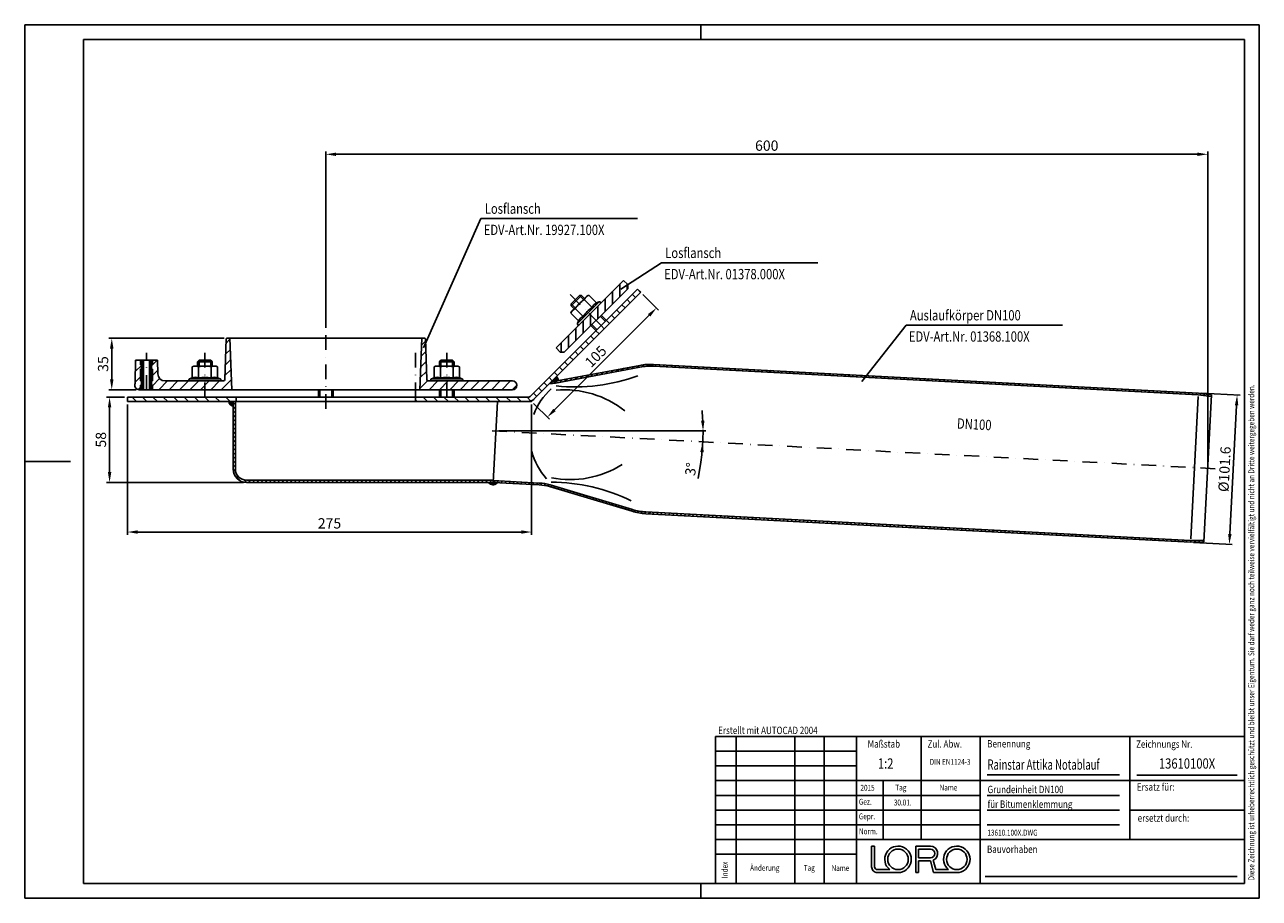
# Model space of a CAD drawing. Extents: x 0 to 840, y 0 to 594.
import ezdxf
from ezdxf.enums import TextEntityAlignment as Align

# ---------------------------------------------------------------- set-up
doc = ezdxf.new("R2010")
doc.units = 0
doc.header["$LTSCALE"] = 20
doc.header["$MEASUREMENT"] = 0
doc.linetypes.add('AUSGEZOGEN', pattern=[0])
doc.linetypes.add('STRICHPUNKT', pattern=[1, 0.5, -0.25, 0, -0.25])
doc.layers.get('0').update_dxf_attribs({"linetype": 'AUSGEZOGEN'})
doc.layers.get('DEFPOINTS').update_dxf_attribs({"linetype": 'AUSGEZOGEN'})
for name, color, linetype in [('BEM', 7, 'AUSGEZOGEN'), ('HILF', 2, 'AUSGEZOGEN'), ('MITTEL', 2, 'STRICHPUNKT'), ('SCHRAFF', 7, 'AUSGEZOGEN'), ('STEMPEL', 3, 'AUSGEZOGEN'), ('TEXT', 7, 'AUSGEZOGEN'), ('VOLL', 1, 'AUSGEZOGEN')]:
    doc.layers.add(name, color=color, linetype=linetype)
doc.styles.add('GREEKS', font='SIMPLEX.shx', dxfattribs={"width": 0.8})
doc.dimstyles.get("Standard").update_dxf_attribs({"dimscale": 2, "dimtxt": 3.5, "dimasz": 3.5, "dimexe": 1, "dimexo": 1, "dimgap": 1.2, "dimtad": 1, "dimdsep": 46, "dimtxsty": 'GREEKS', "dimcen": 0.09, "dimclrd": 256, "dimclrt": 1, "dimadec": 0, "dimazin": 2, "dimtm": 2, "dimtfac": 0.5, "dimtmove": 0, "dimatfit": 3, "dimfxl": 0, "dimtolj": 1, "dimtzin": 0, "dimlwd": -1, "dimarcsym": 0})
pattern_1 = [(360, (6e-14, -109.37), (5e-17, 0.1), [])]

# ---------------------------------------------------------------- blocks, each defined once
blk = doc.blocks.new('LOGO')
for p, q in [((2.6, -4.77), (2.6, -11.77)), ((3.6, -4.77), (2.6, -4.77)), ((3.6, -4.77), (3.6, -11.77)), ((17.6, -4.77), (17.6, -13.77)), ((22.6, -4.77), (17.6, -4.77)), ((22.6, -5.77), (18.6, -5.77)), ((18.6, -5.77), (18.6, -8.77)), ((22.6, -8.77), (18.6, -8.77)), ((22.6, -9.77), (18.6, -9.77)), ((18.6, -9.77), (18.6, -13.77)), ((22.6, -9.77), (23.67, -13.77)), ((23.57, -9.51), (24.44, -12.77)), ((8.77, -12.77), (4.6, -12.77)), ((11.6, -13.77), (4.6, -13.77)), ((18.6, -13.77), (17.6, -13.77)), ((31.6, -13.77), (23.67, -13.77)), ((28.77, -12.77), (24.44, -12.77))]:
    blk.add_line(p, q)
for centre in [(11.6, -9.27), (31.6, -9.27)]:
    blk.add_circle(centre, 3.5)
for centre, radius, start, end in [((11.6, -9.27), 4.5, 270, 231.0576), ((22.6, -7.27), 2.5, 270, 270), ((22.6, -7.27), 2.5, 293.1162, 90), ((22.6, -7.27), 1.5, 270, 90), ((31.6, -9.27), 4.5, 270, 231.0576), ((4.6, -11.77), 2, 180, 270), ((4.6, -11.77), 1, 180, 270)]:
    blk.add_arc(centre, radius, start, end)
blk = doc.blocks.new('*D1')
at = {"layer": 'BEM', "color": 0, "lineweight": -2, "transparency": 16777216}
for p, q in [((420.54, 410.62), (431.22, 399.94)), ((346.29, 336.38), (356.97, 325.69))]:
    blk.add_line(p, q, dxfattribs=at)
at = {"layer": 'BEM', "transparency": 16777216}
blk.add_line((424.86, 396.41), (360.51, 332.06), dxfattribs=at)
for points in [[(424.03, 397.23), (425.68, 395.58), (429.81, 401.36)], [(359.68, 332.88), (361.33, 331.23), (355.56, 327.11)]]:
    blk.add_solid(points, dxfattribs=at)
at = {"layer": 'DEFPOINTS', "color": 0, "transparency": 16777216}
for p in [(419.12, 412.04), (344.88, 337.79), (355.56, 327.11)]:
    blk.add_point(p, dxfattribs=at)
at = {"layer": 'BEM', "color": 1, "transparency": 16777216, "insert": (388.51, 368.4), "char_height": 7, "attachment_point": 5, "rotation": 45, "style": 'GREEKS'}
blk.add_mtext('\\A1;105', dxfattribs=at)
blk = doc.blocks.new('*D2')
at = {"layer": 'BEM', "color": 0, "lineweight": -2, "transparency": 16777216}
for p, q in [((69.88, 335.79), (69.88, 247.04)), ((344.88, 335.79), (344.88, 247.04))]:
    blk.add_line(p, q, dxfattribs=at)
at = {"layer": 'BEM', "transparency": 16777216}
blk.add_line((76.88, 249.04), (337.88, 249.04), dxfattribs=at)
for points in [[(76.88, 250.21), (76.88, 247.88), (69.88, 249.04)], [(337.88, 250.21), (337.88, 247.88), (344.88, 249.04)]]:
    blk.add_solid(points, dxfattribs=at)
at = {"layer": 'DEFPOINTS', "color": 0, "transparency": 16777216}
for p in [(69.88, 337.79), (344.88, 337.79), (344.88, 249.04)]:
    blk.add_point(p, dxfattribs=at)
at = {"layer": 'BEM', "color": 1, "transparency": 16777216, "insert": (207.38, 254.94), "char_height": 7, "attachment_point": 5, "style": 'GREEKS'}
blk.add_mtext('\\A1;275', dxfattribs=at)
blk = doc.blocks.new('*D3')
at = {"layer": 'BEM', "color": 0, "lineweight": -2, "transparency": 16777216}
for p, q in [((800.55, 343.46), (826.9, 342.08)), ((795.23, 242), (821.58, 240.61))]:
    blk.add_line(p, q, dxfattribs=at)
at = {"layer": 'BEM', "transparency": 16777216}
blk.add_line((819.95, 247.71), (824.54, 335.19), dxfattribs=at)
for points in [[(823.37, 335.25), (825.7, 335.13), (824.9, 342.18)], [(818.79, 247.77), (821.12, 247.65), (819.59, 240.72)]]:
    blk.add_solid(points, dxfattribs=at)
at = {"layer": 'DEFPOINTS', "color": 0, "transparency": 16777216}
for p in [(798.55, 343.56), (824.9, 342.18), (793.23, 242.1)]:
    blk.add_point(p, dxfattribs=at)
at = {"layer": 'BEM', "color": 1, "transparency": 16777216, "insert": (816.35, 291.76), "char_height": 7, "attachment_point": 5, "rotation": 87, "style": 'GREEKS'}
blk.add_mtext('\\A1;%%c101.6', dxfattribs=at)
blk = doc.blocks.new('*D4')
at = {"layer": 'BEM', "color": 0, "lineweight": -2, "transparency": 16777216}
for p, q in [((204.88, 387.79), (204.88, 507.88)), ((804.88, 294.36), (804.88, 507.88))]:
    blk.add_line(p, q, dxfattribs=at)
at = {"layer": 'BEM', "transparency": 16777216}
blk.add_line((211.88, 505.88), (797.88, 505.88), dxfattribs=at)
for points in [[(211.88, 507.05), (211.88, 504.72), (204.88, 505.88)], [(797.88, 507.05), (797.88, 504.72), (804.88, 505.88)]]:
    blk.add_solid(points, dxfattribs=at)
at = {"layer": 'DEFPOINTS', "color": 0, "transparency": 16777216}
for p in [(804.88, 505.88), (204.88, 385.79), (804.88, 292.36)]:
    blk.add_point(p, dxfattribs=at)
at = {"layer": 'BEM', "color": 1, "transparency": 16777216, "insert": (504.88, 511.78), "char_height": 7, "attachment_point": 5, "style": 'GREEKS'}
blk.add_mtext('\\A1;600', dxfattribs=at)
blk = doc.blocks.new('*D5')
at = {"layer": 'BEM', "color": 0, "lineweight": -2, "transparency": 16777216}
for p, q in [((67.88, 340.79), (55.76, 340.79)), ((148.9, 282.79), (55.76, 282.79))]:
    blk.add_line(p, q, dxfattribs=at)
at = {"layer": 'BEM', "transparency": 16777216}
blk.add_line((57.76, 289.79), (57.76, 333.79), dxfattribs=at)
for points in [[(56.6, 333.79), (58.93, 333.79), (57.76, 340.79)], [(56.6, 289.79), (58.93, 289.79), (57.76, 282.79)]]:
    blk.add_solid(points, dxfattribs=at)
at = {"layer": 'DEFPOINTS', "color": 0, "transparency": 16777216}
for p in [(57.76, 340.79), (69.88, 340.79), (150.9, 282.79)]:
    blk.add_point(p, dxfattribs=at)
at = {"layer": 'BEM', "color": 1, "transparency": 16777216, "insert": (51.86, 311.79), "char_height": 7, "attachment_point": 5, "rotation": 90, "style": 'GREEKS'}
blk.add_mtext('\\A1;58', dxfattribs=at)
blk = doc.blocks.new('*D6')
at = {"layer": 'BEM', "color": 0, "lineweight": -2, "transparency": 16777216}
for p, q in [((135.64, 380.79), (57.24, 380.79)), ((75.88, 345.79), (57.24, 345.79))]:
    blk.add_line(p, q, dxfattribs=at)
at = {"layer": 'BEM', "transparency": 16777216}
blk.add_line((59.24, 373.79), (59.24, 352.79), dxfattribs=at)
for points in [[(58.07, 373.79), (60.41, 373.79), (59.24, 380.79)], [(58.07, 352.79), (60.41, 352.79), (59.24, 345.79)]]:
    blk.add_solid(points, dxfattribs=at)
at = {"layer": 'DEFPOINTS', "color": 0, "transparency": 16777216}
for p in [(137.64, 380.79), (59.24, 345.79), (77.88, 345.79)]:
    blk.add_point(p, dxfattribs=at)
at = {"layer": 'BEM', "color": 1, "transparency": 16777216, "insert": (53.34, 363.29), "char_height": 7, "attachment_point": 5, "rotation": 90, "style": 'GREEKS'}
blk.add_mtext('\\A1;35', dxfattribs=at)
blk = doc.blocks.new('*D7')
at = {"layer": 'BEM', "color": 0, "lineweight": -2, "transparency": 16777216}
blk.add_line((322.54, 317.74), (463.54, 317.74), dxfattribs=at)
at = {"layer": 'BEM', "transparency": 16777216}
blk.add_line((459.92, 296.44), (458.23, 285.36), dxfattribs=at)
for start, end in [(2.84477, 5.68954), (357, 0), (351.30871, 357), (351.31046, 354.15523)]:
    blk.add_arc((320.54, 317.74), 141, start, end, dxfattribs=at)
for points in [[(462.53, 324.77), (460.2, 324.71), (461.54, 317.74)], [(459.65, 303.47), (461.97, 303.29), (461.35, 310.36)]]:
    blk.add_solid(points, dxfattribs=at)
at = {"layer": 'DEFPOINTS', "color": 0, "transparency": 16777216}
for p in [(315.54, 317.74), (315.55, 318), (320.54, 317.74), (461.52, 315.28), (809.87, 292.1)]:
    blk.add_point(p, dxfattribs=at)
at = {"layer": 'BEM', "color": 1, "transparency": 16777216, "insert": (453.24, 291.79), "char_height": 7, "attachment_point": 5, "rotation": 81.30871, "style": 'GREEKS'}
blk.add_mtext('\\A1;3°', dxfattribs=at)

msp = doc.modelspace()

# ---------------------------------------------------------------- hatches: boundary and pattern name
at = {"layer": 'BEM'}
h = msp.add_hatch(dxfattribs=at)
h.set_pattern_fill('_USER', color=256, scale=2, angle=45, style=0, pattern_type=0)
h.set_pattern_definition([(45, (0, -109.37), (-1.4142136, 1.4142136), [])])
h.paths.add_polyline_path([(427.903, 362.986, 0.0596317), (418.417, 362.352), (360.855, 351.527, -0.0220266), (358.239, 351.153), (356.938, 349.853, 0.0334305), (361.076, 350.348), (418.639, 361.172, -0.0596317), (427.841, 361.788), (569.56, 354.361), (570.465, 355.515)])
h.paths.add_polyline_path([(570.465, 355.515), (569.56, 354.361), (798.433, 342.366), (807.432, 341.101), (807.495, 342.304), (798.548, 343.561)])
h.paths.add_polyline_path([(422.649, 262.724, -0.0596317), (413.562, 264.297), (357.446, 281.08, 0.0596317), (350.139, 282.345), (318.773, 283.989), (318.71, 282.791), (350.077, 281.147, -0.0596317), (357.102, 279.93), (413.218, 263.148, 0.0596317), (422.586, 261.525), (793.231, 242.101), (802.26, 242.416), (802.323, 243.619), (793.242, 243.302)])
at = {"layer": 'SCHRAFF'}
h = msp.add_hatch(dxfattribs=at)
h.set_pattern_fill('_USER', color=256, scale=5, angle=90, style=0, pattern_type=0)
h.set_pattern_definition([(90, (2e-13, -0.0007), (-5, 3e-16), [])])
h.paths.add_polyline_path([(410.285, 414.513), (410.285, 417.341), (407.456, 420.169), (384.475, 397.188), (388.718, 392.946)])
h.paths.add_polyline_path([(388.718, 392.946), (384.475, 397.188), (361.494, 374.207), (364.323, 371.379), (367.151, 371.379)])
h = msp.add_hatch(dxfattribs=at)
h.set_pattern_fill('_USER', color=256, scale=5, angle=135, style=0, pattern_type=0)
h.set_pattern_definition([(135, (6e-14, -109.37), (-3.535534, -3.535534), [])])
h.paths.add_polyline_path([(344.426, 341.582, -0.1989124), (342.516, 340.791), (265.877, 340.791), (265.877, 337.791), (342.516, 337.791, 0.1989124), (346.547, 339.461), (419.124, 412.038), (417.002, 414.159)])
h.paths.add_polyline_path([(69.877, 340.791), (69.877, 337.791), (143.877, 337.791), (143.877, 340.791)])
h = msp.add_hatch(dxfattribs=at)
h.set_pattern_fill('_USER', color=256, scale=5, angle=45, style=0, pattern_type=0)
h.set_pattern_definition([(45, (2e-13, -0.0007), (-3.535534, 3.535534), [])])
h.paths.add_polyline_path([(287.15, 345.791), (331.877, 345.791, 1), (331.877, 351.791), (287.15, 351.791)])
h.paths.add_polyline_path([(287.15, 345.791), (287.15, 351.791), (274.578, 351.791, -0.4040262), (273.579, 352.757), (272.616, 380.309, 0.4040262), (272.117, 380.791), (270.1, 380.791), (268.877, 345.791)])
h.paths.add_polyline_path([(140.877, 345.791), (139.655, 380.791), (137.638, 380.791, 0.4040262), (137.138, 380.309), (136.176, 352.757, -0.4040262), (135.177, 351.791), (122.605, 351.791), (122.605, 345.791)])
h.paths.add_polyline_path([(122.605, 345.791), (122.605, 351.791), (112.455, 351.791), (95.535, 351.791, -0.4091108), (90.536, 356.704), (90.377, 365.791), (86.877, 365.791), (86.877, 362.791), (86.377, 362.791), (86.377, 359.791), (86.877, 359.791), (86.877, 351.791), (86.377, 351.791), (86.377, 348.791), (86.877, 348.791), (86.877, 345.791)])
h.paths.add_polyline_path([(78.877, 359.791), (79.377, 359.791), (79.377, 362.791), (78.877, 362.791), (78.877, 365.791), (75.377, 365.791), (75.113, 350.634, -0.0565957), (74.966, 349.515, 0.4875001), (77.877, 345.791), (78.877, 345.791), (78.877, 348.791), (79.377, 348.791), (79.377, 351.791), (78.877, 351.791)])
h = msp.add_hatch(dxfattribs=at)
h.set_pattern_fill('_USER', color=256, angle=135, pattern_type=0)
h.set_pattern_definition([(135, (0, 0), (-0.7071068, -0.7071068), [])])
h.paths.add_polyline_path([(79.877, 365.791), (78.877, 365.791), (78.877, 362.791), (79.377, 362.791), (79.377, 359.791), (78.877, 359.791), (78.877, 351.791), (79.377, 351.791), (79.377, 348.791), (78.877, 348.791), (78.877, 345.791), (79.877, 345.791)])
h.paths.add_polyline_path([(80.877, 365.791), (79.877, 365.791), (79.877, 345.791), (80.877, 345.791)])
h.paths.add_polyline_path([(85.877, 365.791), (84.877, 365.791), (84.877, 345.791), (85.877, 345.791)])
h.paths.add_polyline_path([(86.877, 365.791), (85.877, 365.791), (85.877, 345.791), (86.877, 345.791), (86.877, 348.791), (86.377, 348.791), (86.377, 351.791), (86.877, 351.791), (86.877, 359.791), (86.377, 359.791), (86.377, 362.791), (86.877, 362.791)])
h = msp.add_hatch(dxfattribs=at)
h.set_pattern_fill('_USER', color=256, scale=0.1, style=0, pattern_type=0)
h.set_pattern_definition(pattern_1)
h.paths.add_polyline_path([(358.239, 351.153, 0.0220266), (360.855, 351.527), (363.173, 351.963, 0.1569656), (361.775, 354.689)])
h = msp.add_hatch(dxfattribs=at)
h.set_pattern_fill('_USER', color=256, scale=0.1, style=0, pattern_type=0)
h.set_pattern_definition([(360, (-865.23232, -109.37), (5e-17, 0.1), [])])
h.paths.add_polyline_path([(141.877, 337.791), (138.877, 337.791, 0.4142136), (141.877, 334.791)])
h = msp.add_hatch(dxfattribs=at)
h.set_pattern_fill('_USER', color=256, scale=2, angle=135, style=0, pattern_type=0)
h.set_pattern_definition([(135, (6e-14, -109.37), (-1.4142136, -1.4142136), [])])
h.paths.add_polyline_path([(318.789, 284.291), (150.877, 284.291, -0.4142136), (143.377, 291.791), (143.377, 337.791), (141.877, 337.791), (141.877, 291.791, 0.4142136), (150.877, 282.791), (318.71, 282.791)])
h = msp.add_hatch(dxfattribs=at)
h.set_pattern_fill('_USER', color=256, scale=0.1, style=0, pattern_type=0)
h.set_pattern_definition(pattern_1)
h.paths.add_polyline_path([(321.706, 282.634), (318.7, 282.791), (315.71, 282.791, 0.500161)])

# ---------------------------------------------------------------- linework, layer by layer
at = {"extrusion": (-0.707107, 0.707107, 0)}
msp.add_point((384.475, 397.188), dxfattribs=at)
at = {"extrusion": (6.12303e-17, 1, 0)}
for p in [(122.605, 351.791), (287.15, 351.791)]:
    msp.add_point(p, dxfattribs=at)
at = {"layer": 'HILF'}
for p, q in [((840, 594), (0, 594)), ((0, 0), (0, 594)), ((840, 0), (840, 594)), ((374.576, 401.431), (371.747, 404.259)), ((380.233, 407.088), (377.404, 409.916)), ((395.082, 392.239), (391.546, 395.774)), ((389.425, 386.582), (385.89, 390.117)), ((79.877, 345.791), (79.877, 365.791)), ((85.877, 345.791), (85.877, 365.791)), ((118.605, 361.791), (118.605, 365.791)), ((126.605, 361.791), (126.605, 365.791)), ((283.15, 361.791), (283.15, 365.791)), ((291.15, 361.791), (291.15, 365.791)), ((200.877, 340.791), (200.877, 345.791)), ((208.877, 340.791), (208.877, 345.791)), ((283.15, 340.791), (283.15, 345.791)), ((291.15, 340.791), (291.15, 345.791)), ((793.357, 244.507), (798.422, 341.156)), ((31.088, 297), (0, 297)), ((470, 100), (566, 100)), ((470, 90), (566, 90)), ((654.774, 84.038), (744.835, 84.038)), ((470, 80), (566, 80)), ((756.724, 83.78), (824.859, 83.78)), ((470, 70), (566, 70)), ((566, 70), (650, 70)), ((654.774, 70), (744.835, 70)), ((470, 60), (566, 60)), ((566, 60), (650, 60)), ((654.774, 60), (744.835, 60)), ((470, 50), (566, 50)), ((566, 50), (650, 50)), ((654.774, 50), (744.835, 50)), ((470, 40), (566, 40)), ((653.491, 14.894), (824.859, 14.894)), ((840, 0), (0, 0))]:
    msp.add_line(p, q, dxfattribs=at)
at = {"layer": 'HILF', "color": 7}
for p, q in [((460, 584), (460, 594)), ((460, 0), (460, 10))]:
    msp.add_line(p, q, dxfattribs=at)
at = {"layer": 'HILF'}
for centre, radius, start, end in [((391.365, 399.484), 5.761, 112.925945, 157.074055), ((382.18, 390.299), 5.761, 112.925945, 157.074055), ((398.546, 383.118), 22.411, 123.859628, 146.140372), ((116.11, 348.543), 5.761, 67.925945, 112.074055), ((122.605, 331.893), 22.411, 78.859628, 101.140372), ((129.1, 348.543), 5.761, 67.925945, 112.074055), ((280.655, 348.543), 5.761, 67.925945, 112.074055), ((287.15, 331.893), 22.411, 78.859628, 101.140372), ((293.645, 348.543), 5.761, 67.925945, 112.074055), ((374.38, 472.456), 124.715, 264.140421, 290.049575), ((386.847, 314.273), 42.994, 131.640909, 160.146947), ((367.168, 279.156), 66.585, 51.745686, 94.886122), ((386.847, 314.263), 42.994, 193.853053, 222.359091), ((370.946, 351.244), 66.585, 259.113878, 302.254314), ((357.914, 158.25), 124.715, 63.950425, 89.859579)]:
    msp.add_arc(centre, radius, start, end, dxfattribs=at)
at = {"layer": 'MITTEL'}
for p, q in [((392.254, 389.41), (371.04, 410.623)), ((204.877, 332.791), (204.877, 385.791)), ((82.877, 345.791), (82.877, 370.791)), ((122.605, 340.791), (122.605, 370.791)), ((265.877, 340.791), (265.877, 370.791)), ((287.15, 340.791), (287.15, 370.791)), ((809.871, 292.098), (315.549, 318.005))]:
    msp.add_line(p, q, dxfattribs=at)
at = {"layer": 'SCHRAFF'}
for centre, radius, start, end in [((358.239, 351.153), 5, 9.317278, 45), ((141.877, 337.791), 3, 180, 270), ((318.767, 284.96), 3.748, 215.349908, 321.639633)]:
    msp.add_arc(centre, radius, start, end, dxfattribs=at)
at = {"layer": 'STEMPEL'}
for p, q in [((830, 584), (40, 584)), ((40, 10), (40, 584)), ((830, 10), (830, 584)), ((407.456, 420.169), (361.494, 374.207)), ((407.456, 420.169), (410.285, 417.341)), ((344.426, 341.582), (417.002, 414.159)), ((344.877, 337.791), (419.124, 412.038)), ((410.285, 414.513), (367.151, 371.379)), ((410.285, 417.341), (410.285, 414.513)), ((419.124, 412.038), (417.002, 414.159)), ((371.747, 404.259), (377.404, 409.916)), ((371.747, 402.845), (378.819, 409.916)), ((371.747, 402.845), (371.747, 404.259)), ((372.101, 398.956), (382.708, 409.563)), ((390.805, 405.576), (376.088, 390.859)), ((391.653, 404.366), (377.298, 390.011)), ((378.819, 409.916), (377.404, 409.916)), ((380.94, 407.795), (378.819, 409.916)), ((386.059, 401.728), (380.686, 407.102)), ((383.748, 410.163), (382.708, 409.563)), ((389.121, 404.79), (383.748, 410.163)), ((390.805, 405.576), (389.121, 404.79)), ((372.101, 398.956), (371.5, 397.916)), ((376.874, 392.543), (371.5, 397.916)), ((373.869, 400.724), (371.747, 402.845)), ((379.935, 395.605), (374.562, 400.978)), ((395.789, 392.946), (392.254, 396.481)), ((376.874, 392.543), (376.088, 390.859)), ((388.718, 385.875), (385.182, 389.41)), ((136.176, 352.757), (137.138, 380.309)), ((272.117, 380.791), (137.638, 380.791)), ((140.877, 345.791), (139.655, 380.791)), ((268.877, 345.791), (270.1, 380.791)), ((273.579, 352.757), (272.616, 380.309)), ((361.494, 374.207), (364.323, 371.379)), ((367.151, 371.379), (364.323, 371.379)), ((75.113, 350.634), (75.377, 365.791)), ((75.377, 365.791), (90.377, 365.791)), ((78.877, 362.791), (78.877, 365.791)), ((78.877, 362.791), (79.377, 362.791)), ((79.377, 359.791), (79.377, 362.791)), ((80.877, 345.791), (80.877, 365.791)), ((84.877, 345.791), (84.877, 365.791)), ((86.377, 362.791), (86.877, 362.791)), ((86.377, 359.791), (86.377, 362.791)), ((86.877, 362.791), (86.877, 365.791)), ((90.536, 356.704), (90.377, 365.791)), ((115.105, 361.791), (113.945, 361.481)), ((113.945, 353.882), (113.945, 361.481)), ((115.105, 361.791), (130.105, 361.791)), ((117.605, 364.791), (118.605, 365.791)), ((117.605, 364.791), (127.605, 364.791)), ((117.605, 361.791), (117.605, 364.791)), ((118.275, 353.882), (118.275, 361.481)), ((118.605, 365.791), (126.605, 365.791)), ((127.605, 364.791), (126.605, 365.791)), ((126.935, 353.882), (126.935, 361.481)), ((127.605, 361.791), (127.605, 364.791)), ((131.265, 361.481), (130.105, 361.791)), ((131.265, 353.882), (131.265, 361.481)), ((279.65, 361.791), (278.49, 361.481)), ((278.49, 353.882), (278.49, 361.481)), ((279.65, 361.791), (294.65, 361.791)), ((282.15, 364.791), (283.15, 365.791)), ((282.15, 364.791), (292.15, 364.791)), ((282.15, 361.791), (282.15, 364.791)), ((282.82, 353.882), (282.82, 361.481)), ((283.15, 365.791), (291.15, 365.791)), ((292.15, 364.791), (291.15, 365.791)), ((291.48, 353.882), (291.48, 361.481)), ((292.15, 361.791), (292.15, 364.791)), ((295.81, 361.481), (294.65, 361.791)), ((295.81, 353.882), (295.81, 361.481)), ((360.855, 351.527), (418.417, 362.352)), ((427.841, 361.788), (798.433, 342.366)), ((427.903, 362.986), (798.548, 343.561)), ((78.877, 351.791), (78.877, 359.791)), ((78.877, 359.791), (79.377, 359.791)), ((86.377, 359.791), (86.877, 359.791)), ((86.877, 351.791), (86.877, 359.791)), ((113.945, 353.882), (112.198, 353.246)), ((133.012, 353.246), (112.198, 353.246)), ((133.012, 353.246), (131.265, 353.882)), ((278.49, 353.882), (276.743, 353.246)), ((297.556, 353.246), (276.743, 353.246)), ((297.556, 353.246), (295.81, 353.882)), ((361.076, 350.348), (418.639, 361.172)), ((77.877, 345.791), (331.877, 345.791)), ((78.877, 351.791), (79.377, 351.791)), ((78.877, 345.791), (78.877, 348.791)), ((78.877, 348.791), (79.377, 348.791)), ((79.377, 348.791), (79.377, 351.791)), ((86.377, 351.791), (86.877, 351.791)), ((86.377, 348.791), (86.377, 351.791)), ((86.377, 348.791), (86.877, 348.791)), ((86.877, 345.791), (86.877, 348.791)), ((95.535, 351.791), (135.177, 351.791)), ((132.755, 351.791), (112.455, 351.791)), ((199.877, 340.791), (199.877, 345.791)), ((209.877, 340.791), (209.877, 345.791)), ((274.578, 351.791), (331.877, 351.791)), ((297.3, 351.791), (277, 351.791)), ((282.15, 340.791), (282.15, 345.791)), ((292.15, 340.791), (292.15, 345.791)), ((69.877, 337.791), (69.877, 340.791)), ((69.877, 340.791), (342.516, 340.791)), ((69.877, 337.791), (344.877, 337.791)), ((141.877, 337.791), (141.877, 291.791)), ((143.377, 337.791), (143.377, 291.791)), ((143.877, 337.791), (143.877, 340.791)), ((265.877, 337.791), (265.877, 340.791)), ((318.71, 282.791), (321.593, 337.791)), ((321.593, 337.791), (333.095, 337.791)), ((798.433, 342.366), (807.432, 341.101)), ((798.548, 343.561), (807.495, 342.304)), ((802.26, 242.416), (807.495, 342.304)), ((318.789, 284.291), (150.877, 284.291)), ((318.71, 282.791), (150.877, 282.791)), ((318.71, 282.791), (350.077, 281.147)), ((318.773, 283.989), (350.139, 282.345)), ((357.102, 279.93), (413.218, 263.148)), ((357.446, 281.08), (413.562, 264.297)), ((422.586, 261.525), (793.231, 242.101)), ((422.649, 262.724), (793.242, 243.302)), ((793.242, 243.302), (802.323, 243.619)), ((793.231, 242.101), (802.26, 242.416)), ((830, 110), (470, 110)), ((470, 10), (470, 110)), ((566, 110), (566, 10)), ((650, 110), (650, 10)), ((752, 110), (752, 40)), ((830, 80), (566, 80)), ((830, 40), (566, 40)), ((566, 30), (470, 30)), ((830, 10), (40, 10)), ((480, 10), (830, 10))]:
    msp.add_line(p, q, dxfattribs=at)
for centre, radius, start, end in [((398.837, 382.826), 30.311, 126.786789, 143.213211), ((387.438, 403.412), 7.694, 118.657107, 151.342893), ((391.122, 404.896), 0.75, 314.999999, 115), ((378.252, 394.226), 7.694, 118.657107, 151.342893), ((376.768, 390.542), 0.75, 155, 314.999999), ((137.638, 380.291), 0.5, 90, 178), ((272.117, 380.291), 0.5, 2, 90), ((116.11, 354.097), 7.694, 73.657107, 106.342893), ((122.605, 331.481), 30.311, 81.786789, 98.213211), ((129.1, 354.097), 7.694, 73.657107, 106.342893), ((280.655, 354.097), 7.694, 73.657107, 106.342893), ((287.15, 331.481), 30.311, 81.786789, 98.213211), ((293.645, 354.097), 7.694, 73.657107, 106.342893), ((425.81, 323.041), 40, 87, 100.650419), ((425.81, 323.041), 38.8, 87, 100.650419), ((95.535, 356.791), 5, 181, 270), ((112.455, 352.541), 0.75, 110, 269.999999), ((132.755, 352.541), 0.75, 269.999999, 70), ((277, 352.541), 0.75, 110, 269.999999), ((297.3, 352.541), 0.75, 269.999999, 70), ((77.877, 348.791), 3, 166.043039, 270), ((70.114, 350.721), 5, 346.043039, 359), ((135.177, 352.791), 1, 270, 358), ((274.578, 352.791), 1, 182, 270), ((331.877, 348.791), 3, 270, 90), ((355.31, 381.01), 31.2, 272.991558, 280.650419), ((355.31, 381.01), 30, 275.603114, 280.650419), ((342.516, 343.491), 2.7, 270, 315), ((342.516, 343.491), 5.7, 270, 315), ((150.877, 291.791), 9, 180, 270), ((150.877, 291.791), 7.5, 180, 270), ((348.507, 251.188), 30, 73.349581, 87), ((348.507, 251.188), 31.2, 73.349581, 87), ((424.68, 301.471), 40, 253.349581, 267), ((424.68, 301.471), 38.8, 253.349581, 267)]:
    msp.add_arc(centre, radius, start, end, dxfattribs=at)
at = {"layer": 'TEXT', "color": 2}
for p, q in [((310.396, 462.163), (271.414, 374.37)), ((310.396, 462.163), (416.831, 462.163)), ((433.167, 432.087), (405.553, 414.177)), ((433.167, 432.087), (539.602, 432.087)), ((599.652, 389.657), (569.49, 351.368)), ((599.652, 389.657), (706.087, 389.657))]:
    msp.add_line(p, q, dxfattribs=at)
at = {"layer": 'VOLL'}
for p, q in [((484, 110), (484, 10)), ((524, 110), (524, 10)), ((544, 110), (544, 10)), ((610, 110), (610, 40)), ((584, 80), (584, 40)), ((752, 60), (830, 60))]:
    msp.add_line(p, q, dxfattribs=at)

# ---------------------------------------------------------------- block references
at = {"layer": 'STEMPEL', "xscale": 2, "yscale": 2, "zscale": 2, "rotation": 359.9999999999999}
msp.add_blockref('LOGO', (570.996, 45.021), dxfattribs=at)

# ---------------------------------------------------------------- texts
at = {"layer": 'BEM', "color": 1, "insert": (168.167, 494.712), "char_height": 7, "attachment_point": 1, "style": 'GREEKS'}
msp.add_mtext('\\A1;', dxfattribs=at)
at = {"layer": 'TEXT', "color": 1, "style": 'GREEKS', "width": 0.8}
for s, p in [('Losflansch', (313.045, 465.434)), ('EDV-Art.Nr. 19927.100X', (312.316, 450.991)), ('Losflansch', (435.816, 435.358)), ('EDV-Art.Nr. 01378.000X', (435.087, 420.915)), ('Auslaufkörper DN100', (602.301, 392.928)), ('EDV-Art.Nr. 01368.100X', (601.572, 378.485))]:
    msp.add_text(s, height=7, dxfattribs=at).set_placement(p)
at = {"layer": 'TEXT', "style": 'GREEKS', "width": 0.8}
for s, height, rotation, p in [('Diese Zeichnung ist urheberrechtlich geschützt und bleibt unser Eigentum. Sie darf weder ganz noch teilweise vervielfältigt und nicht an Dritte weitergegeben werden.', 4, 90, (836.581, 12.148)), ('Erstellt mit AUTOCAD 2004', 5, 360, (471.855, 111.672)), ('Maßstab', 5, 360, (573.516, 102.462)), ('Zul. Abw.', 5, 360, (614.286, 102.418)), ('Benennung', 5, 360, (654.878, 102.549)), ('Zeichnungs Nr.', 5, 360, (756.179, 102.313)), ('2015', 4, 360, (568.622, 73.14)), ('Tag', 4, 360, (592.331, 73.319)), ('Name', 4, 360, (622.463, 73.31)), ('Grundeinheit DN100', 5, 360, (655.13, 71.503)), ('Ersatz für:', 5, 360, (756.724, 73.181)), ('Gez.', 4, 360, (567.584, 63.63)), ('für Bitumenklemmung', 5, 360, (655.13, 61.503)), ('Gepr.', 4, 360, (567.552, 53.689)), ('ersetzt durch:', 5, 360, (757.24, 52.074)), ('Norm.', 4, 360, (567.601, 43.529)), ('13610.100X.DWG', 4, 360, (654.984, 42.63)), ('Bauvorhaben', 5, 360, (654.742, 30.846)), ('Index', 4, 90, (478.266, 13.655))]:
    msp.add_text(s, height=height, rotation=rotation, dxfattribs=at).set_placement(p)
at = {"layer": 'TEXT', "color": 1, "style": 'GREEKS'}
for s, rotation, width, p in [('DN100', 357, 0.8, (634.151, 319.422)), ('1:2', 360, 0.8, (580.501, 88.149)), ('Rainstar Attika Notablauf', 360, 0.68, (655.051, 87.417))]:
    msp.add_text(s, height=7, rotation=rotation, dxfattribs=dict(at, width=width)).set_placement(p)
at = {"layer": 'TEXT', "style": 'GREEKS', "width": 0.8}
for s, p in [('DIN EN1124-3', (629.617, 90.764)), ('30.01.', (597.409, 63.108)), ('Änderung', (503.525, 18.674)), ('Tag', (533.791, 18.672)), ('Name', (554.985, 18.593))]:
    msp.add_text(s, height=4, rotation=360, dxfattribs=at).set_placement(p, align=Align.CENTER)
at = {"layer": 'TEXT', "color": 1, "style": 'GREEKS', "width": 0.8}
msp.add_text('13610100X', height=7, rotation=360, dxfattribs=at).set_placement((790.831, 88.149), align=Align.CENTER)

# ---------------------------------------------------------------- dimensions: what is measured, and where the dimension line sits
at = {"layer": 'BEM'}
for base, p1, p2, picture, middle in [((804.877, 505.884), (204.877, 385.791), (804.877, 292.36), '*D4', (504.877, 511.784)), ((344.877, 249.045), (69.877, 337.791), (344.877, 337.791), '*D2', (207.377, 254.945))]:
    dim = msp.add_linear_dim(base=base, p1=p1, p2=p2, dimstyle='Standard', dxfattribs=at)
    dim.commit()
    dim.dimension.update_dxf_attribs({"geometry": picture, "text_midpoint": middle})
dim = msp.add_aligned_dim(p1=(419.124, 412.038), p2=(344.877, 337.791), distance=15.107, dimstyle='Standard', dxfattribs=at)
dim.commit()
dim.dimension.update_dxf_attribs({"geometry": '*D1', "text_midpoint": (388.511, 368.404)})
for base, p1, p2, picture, middle in [((59.24, 345.791), (137.638, 380.791), (77.877, 345.791), '*D6', (53.34, 363.291)), ((57.763, 340.791), (150.897, 282.791), (69.877, 340.791), '*D5', (51.863, 311.791))]:
    dim = msp.add_linear_dim(base=base, p1=p1, p2=p2, angle=90, dimstyle='Standard', dxfattribs=at)
    dim.commit()
    dim.dimension.update_dxf_attribs({"geometry": picture, "text_midpoint": middle})
dim = msp.add_linear_dim(base=(824.904, 342.18), p1=(793.231, 242.101), p2=(798.548, 343.561), angle=87, text='%%c<>', dimstyle='Standard', dxfattribs=at)
dim.commit()
dim.dimension.update_dxf_attribs({"geometry": '*D3', "text_midpoint": (816.353, 291.759)})
dim = msp.add_angular_dim_2l(base=(461.52, 315.282), line1=((315.549, 318.005), (809.871, 292.098)), line2=((320.542, 317.743), (315.542, 317.743)), dimstyle='Standard', override={"dimgap": 1.2, "dimtol": 0, "dimlim": 0, "dimtm": 2}, dxfattribs=at)
dim.commit()
dim.dimension.update_dxf_attribs({"geometry": '*D7', "text_midpoint": (453.244, 291.792)})

doc.saveas('drawing.dxf')
